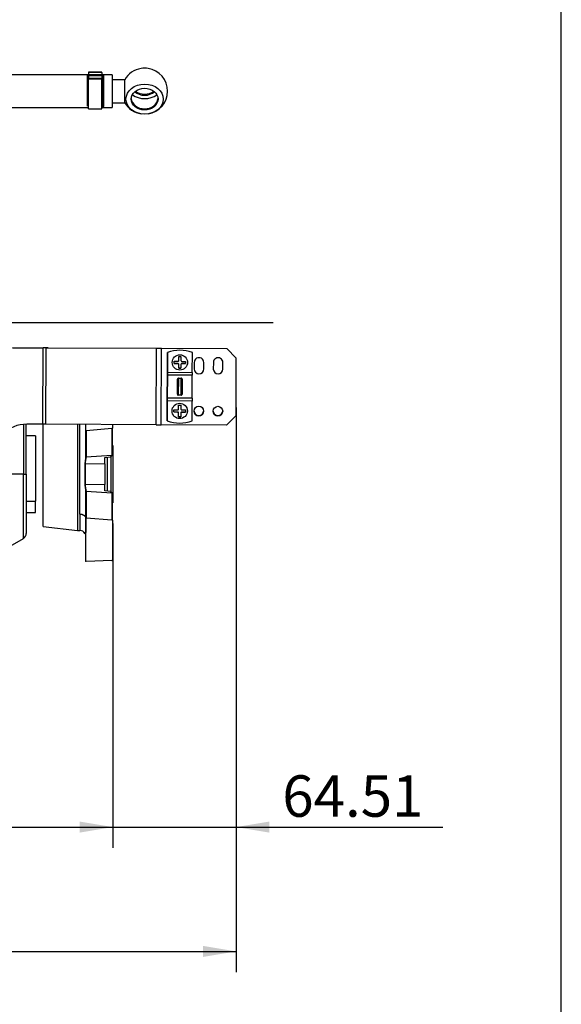
# Model space of a CAD drawing. Units: millimetres. Extents: x 0 to 408, y 0 to 202.
# Drawn here: x 255 to 289, y 92 to 154 of the extents above; entities that cross this region are included whole.
import ezdxf
from ezdxf.enums import TextEntityAlignment as Align
from ezdxf.lldxf.tags import DXFTag

# ---------------------------------------------------------------- set-up
doc = ezdxf.new("R2010")
doc.units = ezdxf.units.MM
for name, color, linetype in [('17214012_TERMINA', 7, 'Continuous'), ('24810913_01_BRID', 7, 'Continuous'), ('24810913_02_SEPA', 7, 'Continuous'), ('24810913_03_TORN', 7, 'Continuous'), ('24880901_SOPORTE', 7, 'Continuous'), ('24883000_TMC60_0', 7, 'Continuous'), ('51086015_ABRAZAD', 7, 'Continuous'), ('DV3_Predeterminado', 7, 'Continuous'), ('M81510817.260_MA', 7, 'Continuous'), ('Predeterminado', 7, 'Continuous')]:
    doc.layers.add(name, color=color, linetype=linetype)
doc.styles.add('SEACAD_Arial', font='arial.ttf')
tags = doc.linetypes.add('CENTER2', pattern=[28.575, 19.05, -3.175, 3.175, -3.175]).pattern_tags.tags
tags[10:11] = [DXFTag(74, 4), DXFTag(75, 0), DXFTag(340, '0'), DXFTag(46, 0.0), DXFTag(50, 0.0), DXFTag(44, 0.0), DXFTag(45, 0.0)]
tags[8:9] = [DXFTag(74, 4), DXFTag(75, 0), DXFTag(340, '0'), DXFTag(46, 0.0), DXFTag(50, 0.0), DXFTag(44, 0.0), DXFTag(45, 0.0)]
tags[6:7] = [DXFTag(74, 4), DXFTag(75, 0), DXFTag(340, '0'), DXFTag(46, 0.0), DXFTag(50, 0.0), DXFTag(44, 0.0), DXFTag(45, 0.0)]
tags[4:5] = [DXFTag(74, 4), DXFTag(75, 0), DXFTag(340, '0'), DXFTag(46, 0.0), DXFTag(50, 0.0), DXFTag(44, 0.0), DXFTag(45, 0.0)]
tags = doc.linetypes.add('HIDDEN2', pattern=[4.7625, 3.175, -1.5875]).pattern_tags.tags
tags[6:7] = [DXFTag(74, 4), DXFTag(75, 0), DXFTag(340, '0'), DXFTag(46, 0.0), DXFTag(50, 0.0), DXFTag(44, 0.0), DXFTag(45, 0.0)]
tags[4:5] = [DXFTag(74, 4), DXFTag(75, 0), DXFTag(340, '0'), DXFTag(46, 0.0), DXFTag(50, 0.0), DXFTag(44, 0.0), DXFTag(45, 0.0)]
doc.dimstyles.new('SOLE', dxfattribs={"dimtxt": 2.6, "dimasz": 2.08, "dimexe": 1.3, "dimexo": 1.3, "dimgap": 0.65, "dimtad": 1, "dimlfac": 8.333333, "dimdsep": 46, "dimtxsty": 'SEACAD_Arial', "dimblk1": '_SE_FILLED', "dimblk2": '_SE_FILLED', "dimsah": 1, "dimcen": 1.3, "dimadec": 0, "dimazin": 0, "dimtfac": 0.7, "dimtdec": 3, "dimtmove": 0, "dimatfit": 3, "dimfxl": 1, "dimarcsym": 0})

# ---------------------------------------------------------------- blocks, each defined once
blk = doc.blocks.new('SE3')
at = {"layer": '17214012_TERMINA', "color": 7, "linetype": 'HIDDEN2'}
for p, q in [((261.45, 150.383), (260.657, 150.383)), ((261.45, 148.943), (261.45, 150.383)), ((260.657, 148.943), (261.45, 148.943))]:
    blk.add_line(p, q, dxfattribs=at)
for start, end in [(99.02635, 150), (279.02635, 80.97365), (210, 260.97365)]:
    blk.add_arc((262.697, 149.663), 1.44, start, end, dxfattribs=at)
for centre, major_axis, start_param, end_param in [((262.697, 150.159), (-1.17, 0), 4.51801, 4.906768), ((262.697, 150.088), (-0.84, 0), 0.747334, 2.394258), ((262.697, 150.159), (-0.84, 0), 0.821208, 2.320385), ((262.697, 149.237), (-0.84, 0), 0.052308, 3.089285), ((262.697, 150.088), (1.106, 0), 3.947172, 5.477606)]:
    blk.add_ellipse(centre, major_axis=major_axis, ratio=0.80693, start_param=start_param, end_param=end_param, dxfattribs=at)
for major_axis in [(-1.17, 0), (0.84, 0)]:
    blk.add_ellipse((262.697, 149.166), major_axis=major_axis, ratio=0.80693, dxfattribs=at)
at = {"layer": '24810913_01_BRID', "color": 7, "linetype": 'HIDDEN2'}
for p, q in [((264.133, 133.27), (264.128, 132.028)), ((264.128, 132.028), (264.133, 133.27)), ((264.133, 133.27), (264.133, 133.27)), ((265.688, 132.021), (265.693, 133.264)), ((265.693, 133.264), (265.693, 133.264)), ((264.121, 130.408), (264.127, 131.848)), ((264.126, 131.668), (264.122, 130.588)), ((264.128, 132.028), (264.126, 131.668)), ((264.126, 131.668), (264.126, 131.668)), ((264.127, 131.848), (264.128, 132.028)), ((264.127, 131.848), (264.127, 131.848)), ((264.752, 130.648), (264.756, 131.601)), ((264.752, 130.648), (264.756, 131.601)), ((264.816, 131.661), (264.996, 131.66)), ((265.052, 130.647), (265.056, 131.599)), ((265.056, 131.599), (265.052, 130.647)), ((265.681, 130.401), (265.687, 131.841)), ((265.688, 132.021), (265.687, 131.841)), ((265.687, 131.841), (265.687, 131.841)), ((264.122, 130.588), (264.12, 130.228)), ((264.12, 130.228), (264.121, 130.408)), ((265.681, 130.401), (264.121, 130.408)), ((264.121, 130.408), (264.121, 130.408)), ((264.122, 130.588), (264.122, 130.588)), ((264.992, 130.587), (264.812, 130.588)), ((265.681, 130.401), (265.68, 130.221)), ((264.115, 128.985), (264.12, 130.228)), ((264.12, 130.228), (264.115, 128.986)), ((265.675, 128.979), (265.68, 130.221)), ((264.115, 128.985), (264.115, 128.986))]:
    blk.add_line(p, q, dxfattribs=at)
at = {"layer": '24810913_01_BRID', "color": 7, "linetype": 'Continuous'}
for p, q in [((265.687, 131.841), (264.127, 131.848)), ((265.687, 131.841), (264.127, 131.848)), ((264.128, 132.028), (265.688, 132.021)), ((264.816, 131.661), (264.812, 130.588)), ((264.992, 130.587), (264.996, 131.66)), ((265.68, 130.221), (264.12, 130.228))]:
    blk.add_line(p, q, dxfattribs=at)
at = {"layer": '24810913_01_BRID', "color": 7, "linetype": 'HIDDEN2'}
for centre, radius, start, end in [((264.904, 131.125), 2.28, 69.75244, 109.7628), ((264.904, 131.125), 2.28, 69.75244, 109.7628), ((264.814, 131.603), 0.0582, 87.90887, 182.06414), ((264.998, 131.602), 0.0581, 357.38488, 91.67307), ((264.81, 130.646), 0.058, 177.44187, 271.72938), ((264.994, 130.645), 0.0581, 267.84675, 2.01199), ((264.904, 131.125), 2.28, 249.75244, 289.7628)]:
    blk.add_arc(centre, radius, start, end, dxfattribs=at)
at = {"layer": '24810913_02_SEPA', "color": 7, "linetype": 'HIDDEN2'}
for p, q in [((264.133, 133.27), (264.133, 133.271)), ((264.133, 133.271), (264.133, 133.27)), ((264.133, 133.271), (264.133, 133.271)), ((265.693, 133.264), (265.693, 133.264)), ((265.693, 133.264), (265.693, 133.264)), ((264.12, 130.228), (264.128, 132.028)), ((264.128, 132.028), (264.12, 130.228)), ((264.115, 128.986), (264.115, 128.986))]:
    blk.add_line(p, q, dxfattribs=at)
blk.add_arc((264.904, 131.125), 2.28, 69.75244, 109.7628, dxfattribs=at)
blk.add_arc((264.904, 131.125), 2.28, 69.75244, 109.7628, dxfattribs=at)
at = {"layer": '24810913_03_TORN', "color": 7, "linetype": 'HIDDEN2'}
for p, q in [((264.845, 132.774), (264.846, 133.009)), ((264.978, 133.008), (264.977, 132.774)), ((264.978, 133.008), (264.977, 132.774)), ((264.55, 132.584), (264.551, 132.716)), ((264.784, 132.583), (264.55, 132.584)), ((264.843, 132.289), (264.844, 132.522)), ((264.975, 132.288), (264.843, 132.289)), ((264.976, 132.522), (264.975, 132.288)), ((264.976, 132.522), (264.975, 132.288)), ((264.975, 132.288), (264.975, 132.288)), ((264.976, 132.522), (264.976, 132.522)), ((264.977, 132.774), (264.977, 132.774)), ((265.27, 132.581), (265.036, 132.582)), ((265.271, 132.713), (265.27, 132.581)), ((265.271, 132.713), (265.27, 132.581)), ((265.27, 132.581), (265.27, 132.581)), ((264.832, 129.726), (264.833, 129.961)), ((264.965, 129.96), (264.964, 129.726)), ((264.965, 129.96), (264.964, 129.726)), ((264.537, 129.536), (264.538, 129.668)), ((264.771, 129.535), (264.537, 129.536)), ((264.83, 129.241), (264.831, 129.474)), ((264.962, 129.24), (264.83, 129.241)), ((264.963, 129.474), (264.962, 129.24)), ((264.963, 129.474), (264.962, 129.24)), ((264.962, 129.24), (264.962, 129.24)), ((264.963, 129.474), (264.963, 129.474)), ((264.964, 129.726), (264.964, 129.726)), ((265.257, 129.533), (265.023, 129.534)), ((265.258, 129.665), (265.257, 129.533)), ((265.258, 129.665), (265.257, 129.533)), ((265.257, 129.533), (265.257, 129.533))]:
    blk.add_line(p, q, dxfattribs=at)
at = {"layer": '24810913_03_TORN', "color": 7, "linetype": 'Continuous'}
for p, q in [((264.784, 132.583), (264.784, 132.583)), ((265.036, 132.582), (265.036, 132.582)), ((264.771, 129.535), (264.771, 129.535)), ((265.023, 129.534), (265.023, 129.534))]:
    blk.add_line(p, q, dxfattribs=at)
at = {"layer": '24810913_03_TORN', "color": 7, "linetype": 'HIDDEN2'}
for centre in [(264.91, 132.648), (264.898, 129.601)]:
    blk.add_circle(centre, 0.48, dxfattribs=at)
for centre, radius, start, end in [((266.353, 473.661), 340.656, 269.74652, 269.76872), ((264.784, 132.523), 0.06, 359.76816, 89.74711), ((264.784, 132.523), 0.06, 359.75762, 89.75762), ((264.785, 132.775), 0.06, 269.74698, 359.76823), ((266.35, 472.941), 340.656, 269.74652, 269.76872), ((265.036, 132.522), 0.06, 89.76823, 179.74698), ((265.036, 132.522), 0.06, 89.75762, 179.75762), ((265.037, 132.774), 0.06, 179.7471, 269.76816), ((266.34, 470.613), 340.656, 269.74652, 269.76872), ((264.771, 129.475), 0.06, 359.76816, 89.74711), ((264.771, 129.475), 0.06, 359.75762, 89.75762), ((264.772, 129.727), 0.06, 269.74698, 359.76823), ((266.337, 469.893), 340.656, 269.74652, 269.76872), ((265.023, 129.474), 0.06, 89.76823, 179.74698), ((265.023, 129.474), 0.06, 89.75762, 179.75762), ((265.024, 129.726), 0.06, 179.7471, 269.76816)]:
    blk.add_arc(centre, radius, start, end, dxfattribs=at)
for centre, major_axis, start_param, end_param in [((264.91, 132.583), (-0.496, 0.002), 0.757796, 1.313755), ((264.911, 132.715), (-0.496, 0.002), 0.757796, 1.313755), ((264.91, 132.583), (0.496, -0.002), -1.313746, -0.757787), ((264.911, 132.715), (0.496, -0.002), -1.313746, -0.757787), ((264.897, 129.535), (-0.496, 0.002), 0.757796, 1.313755), ((264.898, 129.667), (-0.496, 0.002), 0.757796, 1.313755), ((264.897, 129.535), (0.496, -0.002), -1.313746, -0.757787), ((264.898, 129.667), (0.496, -0.002), -1.313746, -0.757787)]:
    blk.add_ellipse(centre, major_axis=major_axis, ratio=0.001, start_param=start_param, end_param=end_param, dxfattribs=at)
at = {"layer": '24880901_SOPORTE', "color": 7, "linetype": 'HIDDEN2'}
for p, q in [((254.414, 133.572), (256.331, 133.564)), ((254.414, 133.571), (256.331, 133.563)), ((256.517, 133.563), (263.438, 133.531)), ((256.641, 133.562), (263.563, 133.531)), ((263.749, 133.53), (267.854, 133.513)), ((263.749, 133.53), (267.854, 133.513)), ((267.854, 133.513), (268.452, 132.911)), ((268.452, 132.91), (267.854, 133.513)), ((267.854, 133.513), (267.854, 133.513)), ((268.436, 129.31), (268.452, 132.91)), ((268.452, 132.911), (268.452, 132.91)), ((265.81, 132.645), (265.809, 132.237)), ((265.809, 132.238), (265.809, 132.237)), ((266.409, 132.235), (266.41, 132.643)), ((266.409, 132.235), (266.41, 132.643)), ((266.41, 132.643), (266.41, 132.643)), ((267.01, 132.64), (267.009, 132.232)), ((267.009, 132.233), (267.009, 132.232)), ((267.609, 132.23), (267.61, 132.638)), ((267.609, 132.23), (267.61, 132.638)), ((267.61, 132.638), (267.61, 132.638)), ((267.834, 128.713), (268.436, 129.31)), ((256.31, 128.763), (255.294, 128.768)), ((263.418, 128.731), (256.497, 128.763)), ((267.834, 128.713), (263.729, 128.73))]:
    blk.add_line(p, q, dxfattribs=at)
at = {"layer": '24880901_SOPORTE', "color": 7, "linetype": 'Continuous'}
for p, q in [((256.31, 128.763), (256.331, 133.563)), ((256.497, 128.763), (256.517, 133.563)), ((263.418, 128.731), (263.438, 133.531)), ((263.729, 128.73), (263.749, 133.53)), ((266.409, 132.235), (266.409, 132.235)), ((267.609, 132.23), (267.609, 132.23))]:
    blk.add_line(p, q, dxfattribs=at)
at = {"layer": '24880901_SOPORTE', "color": 7, "linetype": 'HIDDEN2'}
for centre in [(266.098, 129.596), (267.298, 129.591)]:
    blk.add_circle(centre, 0.3, dxfattribs=at)
for centre, radius, start, end in [((266.11, 132.644), 0.3, 359.75762, 179.75762), ((267.31, 132.639), 0.3, 359.75762, 179.75762), ((266.109, 132.236), 0.3, 179.75762, 359.75762), ((266.109, 132.236), 0.3, 179.75762, 359.75762), ((267.309, 132.231), 0.3, 179.75762, 359.75762), ((267.309, 132.231), 0.3, 179.75762, 359.75762), ((266.098, 129.597), 0.3, 179.99997, 359.75765), ((267.298, 129.591), 0.3, 179.99997, 359.75765), ((255.285, 126.668), 2.1, 89.75762, 179.75762)]:
    blk.add_arc(centre, radius, start, end, dxfattribs=at)
for centre, major_axis, start_param, end_param in [((256.331, 133.563), (-1.2, 0.005), 4.450594, 4.712393), ((256.331, 133.563), (-0.72, 0.003), 4.450594, 4.712393), ((263.749, 133.531), (-1.2, 0.005), 1.309001, 1.570801), ((263.749, 133.531), (-0.72, 0.003), 1.309001, 1.570801), ((256.31, 128.763), (0.72, -0.003), 1.309001, 1.570801), ((263.729, 128.731), (1.2, -0.005), 4.450594, 4.712393)]:
    blk.add_ellipse(centre, major_axis=major_axis, ratio=0.001, start_param=start_param, end_param=end_param, dxfattribs=at)
at = {"layer": '24883000_TMC60_0', "color": 7, "linetype": 'HIDDEN2'}
for p, q in [((255.092, 128.759), (255.092, 125.634)), ((255.092, 128.759), (255.092, 125.634)), ((255.272, 125.634), (255.272, 128.769)), ((255.272, 125.634), (255.272, 128.768)), ((256.322, 122.35), (256.322, 128.763)), ((258.479, 128.754), (258.479, 122.098)), ((258.992, 128.751), (258.992, 128.39)), ((260.672, 128.744), (260.672, 128.521)), ((260.672, 126.821), (260.672, 128.521)), ((255.842, 128.038), (255.272, 128.038)), ((255.842, 128.038), (255.842, 123.939)), ((258.992, 128.39), (258.992, 126.7)), ((260.645, 128.494), (259.025, 128.361)), ((260.702, 127.438), (260.672, 127.438)), ((260.702, 127.438), (260.702, 123.838)), ((260.192, 126.676), (260.552, 126.716)), ((260.192, 126.276), (260.192, 126.676)), ((260.342, 126.693), (260.342, 124.576)), ((260.66, 126.784), (260.552, 126.716)), ((258.951, 126.292), (258.951, 124.977)), ((258.98, 124.974), (258.98, 126.295)), ((260.192, 126.276), (260.192, 124.993)), ((255.092, 125.634), (254.252, 125.634)), ((255.092, 125.634), (254.252, 125.634)), ((255.092, 121.604), (255.092, 125.634)), ((255.092, 121.604), (255.092, 125.634)), ((255.272, 125.634), (255.272, 121.916)), ((255.272, 125.634), (255.272, 121.916)), ((260.192, 124.593), (260.192, 124.993)), ((258.992, 124.569), (258.992, 122.876)), ((260.552, 124.553), (260.192, 124.593)), ((260.552, 124.553), (260.66, 124.485)), ((260.672, 122.744), (260.672, 124.448)), ((255.272, 123.939), (255.842, 123.939)), ((255.272, 123.939), (255.842, 123.939)), ((255.842, 123.238), (255.842, 123.939)), ((260.672, 123.838), (260.702, 123.838)), ((255.272, 123.238), (255.842, 123.238)), ((256.322, 122.35), (258.479, 122.098)), ((258.992, 122.876), (258.992, 120.172)), ((259.025, 122.904), (260.645, 122.772)), ((260.672, 122.744), (260.672, 120.24)), ((258.479, 122.098), (258.633, 122.098)), ((258.98, 121.89), (258.992, 121.891)), ((254.252, 121.119), (255.092, 121.604)), ((260.645, 120.225), (259.025, 120.157))]:
    blk.add_line(p, q, dxfattribs=at)
at = {"layer": '24883000_TMC60_0', "color": 7, "linetype": 'Continuous'}
for p, q in [((258.632, 123.133), (258.632, 128.768)), ((259.025, 128.361), (259.025, 126.679)), ((260.645, 128.494), (260.645, 126.79)), ((260.653, 126.798), (259.01, 126.696)), ((260.582, 126.721), (260.582, 124.556)), ((258.98, 126.295), (260.192, 126.276)), ((260.192, 124.993), (258.98, 124.974)), ((259.01, 124.573), (260.653, 124.471)), ((259.025, 124.59), (259.025, 122.904)), ((260.645, 124.478), (260.645, 122.772)), ((258.632, 123.133), (258.632, 122.098))]:
    blk.add_line(p, q, dxfattribs=at)
at = {"layer": '24883000_TMC60_0', "color": 7, "linetype": 'HIDDEN2'}
for centre, radius, start, end in [((260.644, 128.523), 0.0287, 272.56092, 357.88785), ((259.022, 128.391), 0.0294, 181.95672, 276.41558), ((258.975, 125.079), 0.105, 256.4464, 272.53518), ((260.638, 124.447), 0.0344, 1.55657, 64.61744), ((259.022, 122.875), 0.0293, 83.56087, 178.01), ((350.429, 122.585), 91.423, 179.84297, 180.37887), ((260.644, 122.743), 0.0287, 2.1396, 87.4726), ((254.912, 121.916), 0.36, 300, 360), ((258.642, 121.764), 0.335, 26.78734, 91.6909), ((258.977, 121.92), 0.03, 180, 275)]:
    blk.add_arc(centre, radius, start, end, dxfattribs=at)
for centre, major_axis, ratio, start_param, end_param in [((258.977, 126.29), (0.03, 0), 0.174944, 1.483535, 2.656592), ((254.912, 125.634), (-0.36, 0), 0.001, 2.094395, 3.141593), ((254.912, 125.634), (-0.36, 0), 0.001, 2.094395, 3.141593)]:
    blk.add_ellipse(centre, major_axis=major_axis, ratio=ratio, start_param=start_param, end_param=end_param, dxfattribs=at)
at = {"layer": '24883000_TMC60_0', "color": 7, "linetype": 'Continuous'}
for points, knots in [([(259.009, 126.689), (258.992, 126.675), (258.992, 126.665), (258.991, 126.648), (258.99, 126.63), (258.988, 126.612), (258.984, 126.584), (258.978, 126.545), (258.97, 126.496), (258.962, 126.445), (258.957, 126.4), (258.953, 126.36), (258.951, 126.326), (258.951, 126.304), (258.951, 126.292)], [0, 0, 0, 0, 0.048256, 0.09729, 0.147134, 0.197829, 0.249419, 0.373088, 0.499597, 0.624687, 0.74973, 0.833496, 0.916735, 1, 1, 1, 1]), ([(258.98, 126.295), (258.98, 126.302), (258.98, 126.315), (258.981, 126.335), (258.982, 126.356), (258.984, 126.377), (258.988, 126.406), (258.994, 126.447), (259.003, 126.499), (259.013, 126.55), (259.02, 126.597), (259.024, 126.634), (259.025, 126.656), (259.025, 126.669), (259.025, 126.675), (259.009, 126.689)], [0, 0, 0, 0, 0.047807, 0.096708, 0.146743, 0.197948, 0.25036, 0.356599, 0.502486, 0.631682, 0.755659, 0.880145, 0.941621, 0.957026, 1, 1, 1, 1]), ([(258.951, 124.977), (258.951, 124.97), (258.951, 124.957), (258.952, 124.936), (258.953, 124.916), (258.954, 124.895), (258.957, 124.865), (258.962, 124.824), (258.97, 124.773), (258.978, 124.724), (258.985, 124.681), (258.989, 124.645), (258.992, 124.616), (258.992, 124.597), (259.009, 124.58)], [0, 0, 0, 0, 0.049848, 0.0996, 0.14938, 0.199308, 0.249504, 0.374633, 0.499655, 0.626049, 0.74919, 0.835446, 0.91896, 1, 1, 1, 1]), ([(259.009, 124.58), (259.025, 124.594), (259.025, 124.6), (259.025, 124.613), (259.024, 124.635), (259.02, 124.672), (259.013, 124.719), (259.003, 124.769), (258.996, 124.812), (258.99, 124.846), (258.986, 124.875), (258.983, 124.906), (258.981, 124.941), (258.98, 124.963), (258.98, 124.974)], [0, 0, 0, 0, 0.043035, 0.058514, 0.120143, 0.245404, 0.369758, 0.49848, 0.626627, 0.691523, 0.750652, 0.836952, 0.920011, 1, 1, 1, 1]), ([(258.951, 121.965), (258.951, 121.966), (258.951, 121.969), (258.952, 121.971), (258.953, 121.973), (258.954, 121.974), (258.955, 121.974), (258.955, 121.974)], [0, 0, 0, 0, 0.0498412, 0.0995928, 0.149375, 0.1993068, 0.2268351, 0.2268351, 0.2268351, 0.2268351])]:
    blk.add_open_spline(points, degree=3, knots=knots, dxfattribs=at)
at = {"layer": '24883000_TMC60_0', "color": 7, "linetype": 'HIDDEN2'}
for points in [[(260.672, 126.821), (260.672, 126.815), (260.671, 126.809), (260.666, 126.798), (260.663, 126.792), (260.653, 126.791)], [(259.025, 120.157), (259.017, 120.157), (259.008, 120.159), (258.996, 120.164), (258.992, 120.168), (258.992, 120.172)], [(260.645, 120.225), (260.653, 120.226), (260.66, 120.227), (260.67, 120.233), (260.672, 120.236), (260.672, 120.24)]]:
    blk.add_open_spline(points, degree=3, knots=[0, 0, 0, 0, 0.5, 0.5, 1, 1, 1, 1], dxfattribs=at)
at = {"layer": '24883000_TMC60_0', "color": 7, "linetype": 'Continuous'}
blk.add_rational_spline([(258.632, 123.133), (258.843, 123.133), (258.992, 123.027), (258.992, 122.878)], [1, 0.804737854124, 0.804737854124, 1], degree=3, dxfattribs=at)
at = {"layer": '51086015_ABRAZAD', "color": 7, "linetype": 'HIDDEN2'}
for p, q in [((259.178, 150.852), (259.178, 150.841)), ((260.018, 150.852), (259.178, 150.852)), ((259.178, 150.841), (259.178, 150.721)), ((260.018, 150.841), (260.018, 150.852)), ((260.018, 150.841), (260.018, 150.721)), ((259.084, 150.662), (259.084, 148.716)), ((259.136, 150.692), (259.119, 150.683)), ((259.142, 150.683), (259.136, 150.692)), ((259.178, 150.638), (259.178, 150.721)), ((259.178, 150.638), (259.178, 150.485)), ((259.178, 150.409), (259.178, 150.485)), ((259.178, 148.565), (259.178, 150.409)), ((260.018, 150.721), (260.018, 150.638)), ((260.018, 150.638), (260.018, 150.485)), ((260.018, 150.485), (260.018, 150.409)), ((260.018, 148.565), (260.018, 150.409)), ((260.05, 150.697), (260.045, 150.683)), ((260.05, 150.697), (260.05, 148.683)), ((260.092, 150.683), (260.05, 150.697)), ((260.106, 150.677), (260.106, 148.702)), ((259.178, 148.565), (260.018, 148.565)), ((260.03, 148.737), (260.018, 148.737)), ((260.106, 148.702), (260.05, 148.683))]:
    blk.add_line(p, q, dxfattribs=at)
at = {"layer": '51086015_ABRAZAD', "color": 7, "linetype": 'Continuous'}
for p, q in [((260.018, 150.841), (259.178, 150.841)), ((259.178, 150.721), (260.018, 150.721)), ((260.018, 150.638), (259.178, 150.638)), ((259.178, 150.485), (260.018, 150.485)), ((260.018, 150.409), (259.178, 150.409))]:
    blk.add_line(p, q, dxfattribs=at)
at = {"layer": 'DV3_Predeterminado', "color": 7, "linetype": 'CENTER2'}
blk.add_line((159.912, 135.161), (270.77, 135.161), dxfattribs=at)
at = {"layer": 'M81510817.260_MA', "color": 7, "linetype": 'HIDDEN2'}
for p, q in [((259.119, 150.683), (232.832, 150.683)), ((259.178, 150.683), (259.142, 150.683)), ((260.045, 150.683), (260.018, 150.683)), ((260.657, 150.683), (260.092, 150.683)), ((260.657, 150.683), (260.657, 148.643)), ((232.832, 148.643), (259.178, 148.643)), ((260.018, 148.643), (260.657, 148.643))]:
    blk.add_line(p, q, dxfattribs=at)
blk = doc.blocks.new('DMBLK33')
at = {"layer": 'Predeterminado', "linetype": 'Continuous'}
for points in [[(223.152, 103.144), (223.152, 103.837), (221.072, 103.49)], [(258.622, 103.144), (260.702, 103.49), (258.622, 103.837)]]:
    blk.add_hatch(color=7, dxfattribs=at).paths.add_polyline_path(points)
at = {"layer": 'Predeterminado', "color": 7, "linetype": 'Continuous'}
for p, q in [((260.702, 122.538), (260.702, 102.19)), ((221.072, 111.146), (221.072, 102.19)), ((221.072, 103.49), (260.702, 103.49))]:
    blk.add_line(p, q, dxfattribs=at)
at = {"layer": 'Predeterminado', "color": 7, "linetype": 'Continuous', "style": 'SEACAD_Arial'}
blk.add_text('330.25', height=2.6, dxfattribs=at).set_placement((235.292, 106.74), align=Align.TOP_LEFT)
blk = doc.blocks.new('_SE_FILLED')
at = {"color": 0}
blk.add_line((0, 0), (-1, 0), dxfattribs=at)
blk.add_solid([(0, 0), (-1, -0.1665), (-1, 0.1665), (0, 0)], dxfattribs=at)
blk = doc.blocks.new('DMBLK34')
at = {"layer": 'Predeterminado', "linetype": 'Continuous'}
for points in [[(258.622, 103.144), (260.702, 103.49), (258.622, 103.837)], [(270.524, 103.144), (270.524, 103.837), (268.444, 103.49)]]:
    blk.add_hatch(color=7, dxfattribs=at).paths.add_polyline_path(points)
at = {"layer": 'Predeterminado', "color": 7, "linetype": 'Continuous'}
for p, q in [((268.444, 129.81), (268.444, 102.19)), ((260.702, 122.538), (260.702, 102.19)), ((256.542, 103.49), (281.405, 103.49))]:
    blk.add_line(p, q, dxfattribs=at)
at = {"layer": 'Predeterminado', "color": 7, "linetype": 'Continuous', "style": 'SEACAD_Arial'}
blk.add_text('64.51', height=2.6, dxfattribs=at).set_placement((271.338, 106.74), align=Align.TOP_LEFT)
blk = doc.blocks.new('DMBLK35')
at = {"layer": 'Predeterminado', "linetype": 'Continuous'}
for points in [[(157.076, 95.344), (157.076, 96.037), (154.996, 95.69)], [(266.364, 95.344), (268.444, 95.69), (266.364, 96.037)]]:
    blk.add_hatch(color=7, dxfattribs=at).paths.add_polyline_path(points)
at = {"layer": 'Predeterminado', "color": 7, "linetype": 'Continuous'}
for p, q in [((154.996, 152.342), (154.996, 94.39)), ((268.444, 129.81), (268.444, 94.39)), ((154.996, 95.69), (268.444, 95.69))]:
    blk.add_line(p, q, dxfattribs=at)
at = {"layer": 'Predeterminado', "color": 7, "linetype": 'Continuous', "style": 'SEACAD_Arial'}
blk.add_text('945.4', height=2.6, dxfattribs=at).set_placement((207.142, 98.94), align=Align.TOP_LEFT)
blk = doc.blocks.new('SE5')
at = {"layer": 'Predeterminado', "color": 7, "linetype": 'Continuous'}
blk.add_line((288.852, 7.841), (288.852, 201.841), dxfattribs=at)
blk = doc.blocks.new('SE4')
at = {"layer": 'Predeterminado'}
blk.add_blockref('SE5', (0, 0), dxfattribs=at)

msp = doc.modelspace()

# ---------------------------------------------------------------- block references
msp.add_blockref('SE4', (0, 0))
at = {"layer": 'Predeterminado'}
msp.add_blockref('SE3', (0, 0), dxfattribs=at)

# ---------------------------------------------------------------- dimensions: what is measured, and where the dimension line sits
at = {"layer": 'Predeterminado', "color": 7, "linetype": 'Continuous'}
for base, p1, p2, picture, middle in [((268.444, 95.6903), (154.9958, 153.6425), (268.444, 131.1101), 'DMBLK35', (211.7199, 95.6903)), ((268.444, 103.4903), (260.7024, 123.8382), (268.444, 131.1101), 'DMBLK34', (270.4285, 103.4903)), ((260.7024, 103.4903), (221.0724, 112.4464), (260.7024, 123.8382), 'DMBLK33', (240.8874, 103.4903))]:
    dim = msp.add_linear_dim(base=base, p1=p1, p2=p2, text='\\A1;<>', dimstyle='SOLE', dxfattribs=at)
    dim.commit()
    dim.dimension.update_dxf_attribs({"geometry": picture, "text_midpoint": middle, "dimtype": 160})

doc.saveas('drawing.dxf')
